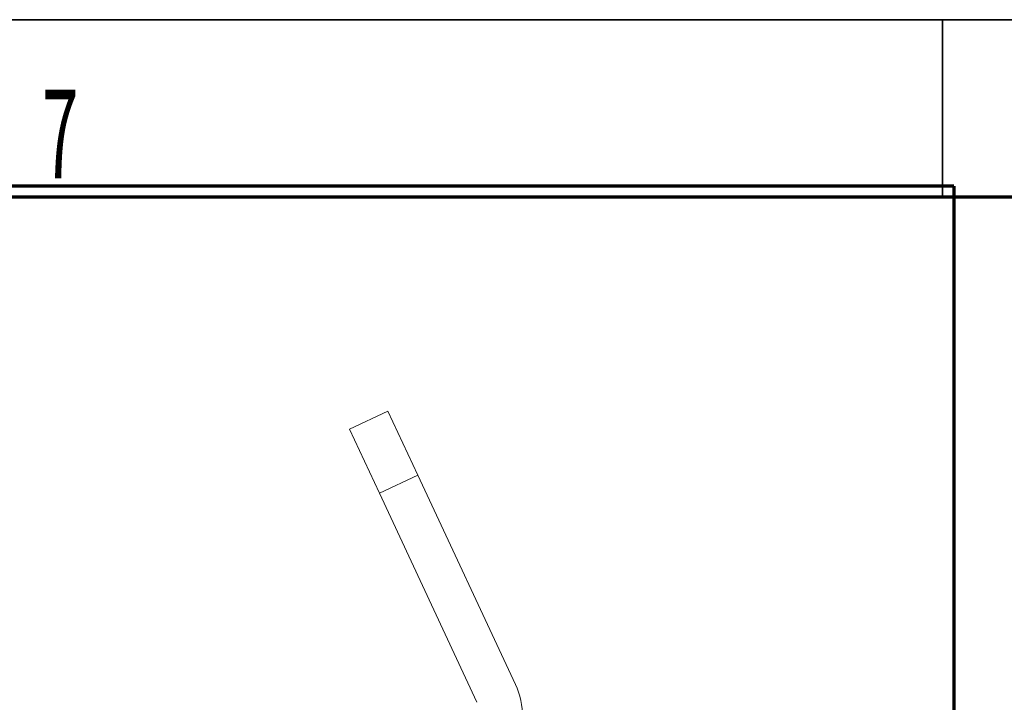
# Model space of a CAD drawing. Units: millimetres. Extents: x 0 to 420, y 0 to 297.
# Drawn here: x 334 to 362, y 273 to 292 of the extents above; entities that cross this region are included whole.
import ezdxf

# ---------------------------------------------------------------- set-up
doc = ezdxf.new("R2010")
doc.units = ezdxf.units.MM
doc.layers.add('1', color=7, linetype='Continuous', true_color=0xffffff)
doc.layers.add('256', color=7, linetype='Continuous', true_color=0xffffff)
doc.styles.add('latin_extended', font='simplex.shx')

msp = doc.modelspace()

# ---------------------------------------------------------------- linework, layer by layer
at = {"layer": '1', "color": 8, "linetype": 'Continuous', "lineweight": 70}
for q in [(300.198, 287.297), (360.319, 176.852)]:
    msp.add_line((360.319, 287.297), q, dxfattribs=at)
at = {"layer": '1', "color": 155, "linetype": 'Continuous', "lineweight": 18}
for p, q in [((343.257, 280.439), (344.345, 280.947)), ((344.345, 280.947), (345.19, 279.134)), ((344.102, 278.627), (343.257, 280.439)), ((345.19, 279.134), (344.102, 278.627)), ((345.19, 279.134), (347.942, 273.232)), ((344.102, 278.627), (346.854, 272.725))]:
    msp.add_line(p, q, dxfattribs=at)
msp.add_arc((345.948, 272.302), 2.2, 0, 25, dxfattribs=at)
at = {"layer": '256', "color": 18, "linetype": 'Continuous', "lineweight": 35}
for p, q in [((10, 292), (415, 292)), ((360, 292), (360, 287))]:
    msp.add_line(p, q, dxfattribs=at)
at = {"layer": '256', "color": 18, "linetype": 'Continuous', "lineweight": 70}
msp.add_line((15, 287), (410, 287), dxfattribs=at)

# ---------------------------------------------------------------- texts
at = {"layer": '256', "color": 18, "linetype": 'Continuous', "lineweight": 13, "insert": (334.58, 287.52), "char_height": 2.5, "attachment_point": 7, "line_spacing_factor": 0.963855, "style": 'latin_extended'}
msp.add_mtext('\\W0.5404;7', dxfattribs=at)

doc.saveas('drawing.dxf')
